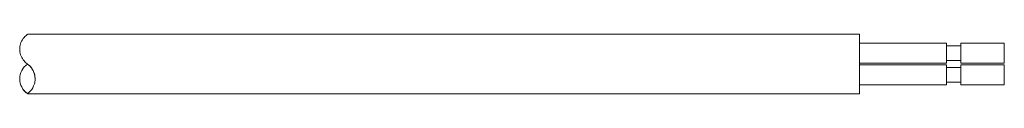
# Model space of a CAD drawing. Extents: x 12 to 266, y 75 to 331.
# Drawn here: x 198 to 266, y 88 to 92 of the extents above; entities that cross this region are included whole.
import ezdxf

# ---------------------------------------------------------------- set-up
doc = ezdxf.new("R2010")
doc.units = 0
doc.header["$LTSCALE"] = 0.1
doc.header["$MEASUREMENT"] = 0
doc.layers.get('0').update_dxf_attribs({"linetype": 'CONTINUOUS'})

msp = doc.modelspace()

# ---------------------------------------------------------------- linework, layer by layer
at = {"color": 7, "linetype": 'Continuous', "lineweight": 15}
for p, q in [((255.529, 91.806), (198.052, 91.806)), ((255.529, 87.706), (255.529, 91.806)), ((261.529, 91.206), (255.529, 91.206)), ((261.529, 91.206), (261.529, 89.806)), ((265.529, 91.206), (262.529, 91.206)), ((262.529, 91.206), (262.529, 89.806)), ((265.529, 91.206), (265.529, 89.806)), ((197.529, 90.781), (197.529, 90.781)), ((262.529, 91.006), (261.529, 91.006)), ((255.529, 89.806), (261.529, 89.806)), ((261.529, 90.006), (262.529, 90.006)), ((262.529, 89.806), (265.529, 89.806)), ((198.059, 89.753), (198.059, 89.753)), ((261.529, 89.706), (255.529, 89.706)), ((261.529, 89.706), (261.529, 88.306)), ((262.529, 89.506), (261.529, 89.506)), ((265.529, 89.706), (262.529, 89.706)), ((262.529, 89.706), (262.529, 88.306)), ((265.529, 89.706), (265.529, 88.306)), ((197.529, 88.731), (197.529, 88.731)), ((261.529, 88.506), (262.529, 88.506)), ((255.529, 88.306), (261.529, 88.306)), ((262.529, 88.306), (265.529, 88.306)), ((198.052, 87.706), (255.529, 87.706)), ((198.059, 87.71), (198.059, 87.71))]:
    msp.add_line(p, q, dxfattribs=at)
for centre, start, end in [((198.779, 88.731), 125.16969, 234.83031), ((197.339, 88.731), 0, 54.83031)]:
    msp.add_arc(centre, 1.25, start, end, dxfattribs=at)
for points, knots in [([(198.052, 91.798), (198.047, 91.795), (198.033, 91.787), (197.817, 91.609), (197.613, 91.292), (197.514, 90.889), (197.542, 90.494), (197.689, 90.129), (197.889, 89.887), (198.026, 89.784), (198.063, 89.756)], [0, 0, 0, 0, 0.102204, 0.281406, 0.474012, 0.615431, 0.733098, 0.851215, 0.959635, 1, 1, 1, 1]), ([(197.554, 90.595), (197.543, 90.633), (197.525, 90.699), (197.533, 90.757), (197.536, 90.781)], [0, 0, 0, 0, 0.582008, 1, 1, 1, 1]), ([(198.059, 89.753), (198.174, 89.672), (198.274, 89.573), (198.437, 89.345), (198.497, 89.221), (198.574, 88.965), (198.59, 88.837), (198.587, 88.595), (198.568, 88.482), (198.48, 88.178), (198.378, 88.021), (198.181, 87.796), (198.081, 87.725), (198.059, 87.71)], [0, 0, 0, 0, 0.125, 0.125, 0.25, 0.25, 0.375, 0.375, 0.5, 0.5, 0.75, 0.75, 1, 1, 1, 1]), ([(198.022, 87.737), (197.959, 87.787), (197.828, 87.891), (197.62, 88.226), (197.517, 88.535), (197.535, 88.706), (197.538, 88.731)], [0, 0, 0, 0, 0.3335702, 0.6920915, 0.9553312, 1, 1, 1, 1]), ([(198.059, 87.71), (198.059, 87.709), (198.063, 87.707), (198.057, 87.711), (198.052, 87.715)], [0, 0, 0, 0, 0.147041, 1, 1, 1, 1])]:
    msp.add_open_spline(points, degree=3, knots=knots, dxfattribs=at)
msp.add_open_spline([(198.063, 89.756), (198.062, 89.755), (198.06, 89.754), (198.059, 89.753)], degree=3, dxfattribs=at)

doc.saveas('drawing.dxf')
